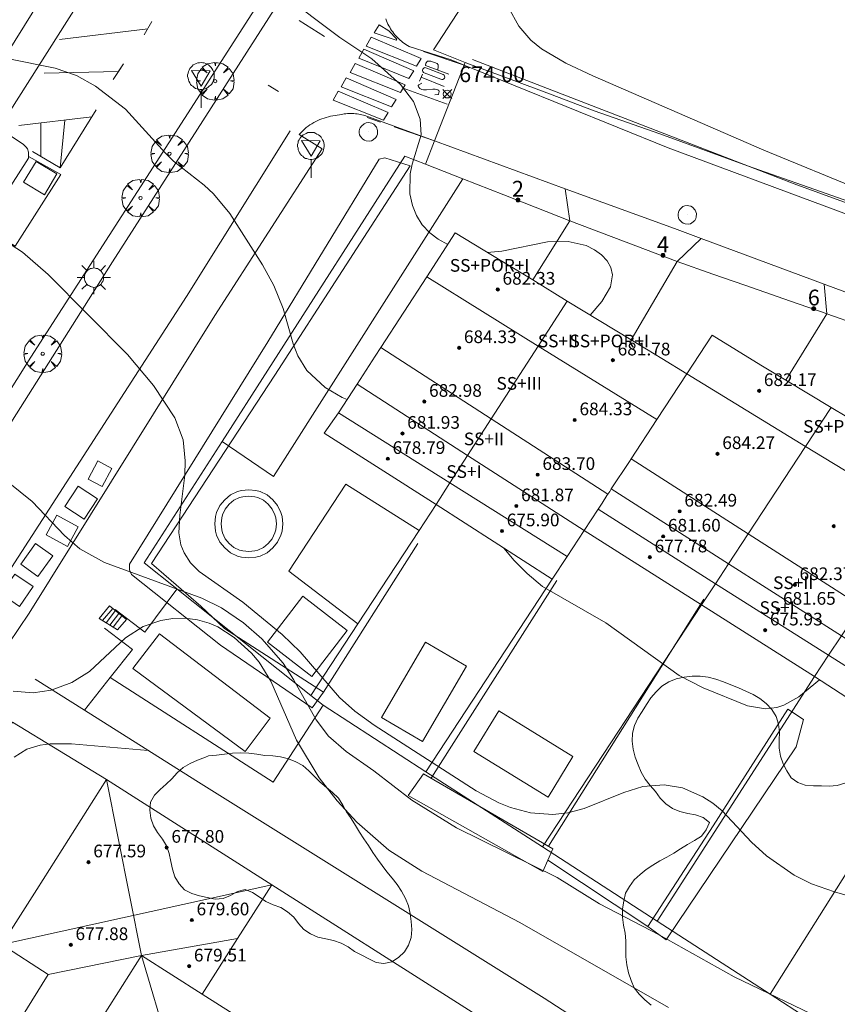
# Model space of a CAD drawing. Units: millimetres. Extents: x 420998 to 422003, y 4485499 to 4486002.
# Drawn here: x 421833 to 421884, y 4485684 to 4485746 of the extents above; entities that cross this region are included whole.
import ezdxf

# ---------------------------------------------------------------- set-up
doc = ezdxf.new("R2010")
doc.units = ezdxf.units.MM
doc.header["$MEASUREMENT"] = 0
doc.linetypes.add('VADO', pattern=[9.01, 2.71, -0.9, 0.9, -0.9, 0.9, -0.9, 0.9, -0.9])
doc.layers.get('0').update_dxf_attribs({"lineweight": 9})
for name, color, linetype, lineweight in [('1', 7, 'Continuous', 9), ('f012003p_num_plantas', 252, 'Continuous', 9), ('f022001p_portal', 7, 'Continuous', 9), ('f022001p_portal_texto', 7, 'Continuous', 9), ('f031026l_pinturavial', 253, 'Continuous', 9), ('f040024s_piscina', 140, 'Continuous', 9), ('f050002l_curvanivel_cgn', 23, 'Continuous', 9), ('f050002l_curvanivel_mae', 213, 'Continuous', 9), ('f050008p_puntocotaterreno', 7, 'Continuous', 9), ('f050009p_puntocotaconstruccionelevada', 211, 'Continuous', 9), ('f060140s_arboladourbano', 92, 'Continuous', 9), ('f061013p_arbol', 91, 'Continuous', 9), ('f070045l_muro_mur', 30, 'MURO2', 9), ('f070045l_muro_tap', 11, 'MURO2', 9), ('f070045l_puerta', 11, 'Continuous', 9), ('f070047l_seto', 91, 'Continuous', 9), ('f070056l_edificacion_els', 22, 'Continuous', 9), ('f070056l_edificacion_med', 221, 'Continuous', 9), ('f070056s_edificacion_edi', 240, 'Continuous', 9), ('f070058l_elementoconstruido_bordillo', 30, 'Continuous', 9), ('f070066l_obracontencion', 11, 'CONTENCION', 9), ('f071028l_acera_escalera', 11, 'Continuous', 9), ('f071028s_acera_escalera', 11, 'Continuous', 9), ('f071045l_vado', 30, 'VADO', 9), ('f081055p_farola', 7, 'Continuous', 9), ('f081065p_registro_circular', 7, 'Continuous', 9), ('f081068p_senal', 7, 'Continuous', 9)]:
    doc.layers.add(name, color=color, linetype=linetype, lineweight=lineweight)
doc.layers.add('f081053s_contenedorresiduos', color=251, linetype='Continuous', lineweight=9, true_color=0x636466)
doc.styles.get("Standard").update_dxf_attribs({"font": 'arial.ttf'})
doc.styles.add('Style-s7210005_h', font='txt')
doc.linetypes.add('CONTENCION', pattern='A,6.1e-05,[1,obra_contencion.shx,S=1,R=0,X=0,Y=0],-6.120525', length=6.120586)
doc.linetypes.add('MURO2', pattern='A,3.1e-05,[1,muro2.shx,S=1,R=0,X=0,Y=0],-3.058844', length=3.058875)

# ---------------------------------------------------------------- blocks, each defined once
blk = doc.blocks.new('punto_cota')
at = {"layer": 'f050008p_puntocotaterreno'}
for points in [[(0, 0), (-0.283, 0.283)], [(0, 0), (-0.283, -0.283)], [(0, 0), (0.283, 0.283)], [(0, 0), (0.283, -0.283)]]:
    blk.add_lwpolyline(points, dxfattribs=at)
blk.add_circle((0, 0), 0.25, dxfattribs=at)
blk = doc.blocks.new('punto_cota_construccion_elevada')
at = {"layer": 'f050009p_puntocotaconstruccionelevada'}
h = blk.add_hatch(color=256, dxfattribs=at)
h.dxf.hatch_style = 1
edge = h.paths.add_edge_path()
edge.add_arc((0, 0), 0.1, 0, 360)
blk.add_circle((0, 0), 0.1, dxfattribs=at)
blk = doc.blocks.new('arbol')
at = {"color": 0, "linetype": 'Continuous', "lineweight": 0, "flags": 128}
for points in [[(0.96, 0.012), (1.2, 0.036), (1.128, 0.468), (0.888, 0.804), (0.528, 0.528), (0.816, 0.876), (0.48, 1.104), (0.048, 1.176), (0.012, 0.96), (-0.048, 1.176), (-0.48, 1.104), (-0.816, 0.876), (-0.504, 0.528), (-0.864, 0.804), (-1.104, 0.468), (-1.188, 0.036), (-0.936, 0.012)], [(-0.936, 0.012), (-1.188, -0.048), (-1.104, -0.48), (-0.864, -0.804), (-0.504, -0.504), (-0.816, -0.876), (-0.48, -1.116)], [(-0.48, -1.116), (-0.048, -1.188), (0.012, -0.936), (0.048, -1.188), (0.48, -1.116), (0.816, -0.876), (0.528, -0.504), (0.888, -0.804), (1.128, -0.48), (1.2, -0.048), (0.96, 0.012)]]:
    blk.add_lwpolyline(points, dxfattribs=at)
at = {"color": 0, "linetype": 'Continuous', "lineweight": 0, "extrusion": (0, 0, -1)}
for start, end in [(180.0229, 7.59464), (7.22334, 180.0229)]:
    blk.add_arc((0, 0), 0.104, start, end, dxfattribs=at)
blk = doc.blocks.new('farola')
at = {"layer": '1'}
for points in [[(-0.75, 0.75, 0), (-0.42, 0.42, 0)], [(0, 1.05, 0), (0, 0.6, 0)], [(0.75, 0.75, 0), (0.43, 0.43, 0)], [(-1.05, 0, 0), (-0.59, 0, 0)], [(0.01, 0.61, 0), (0.09, 0.6, 0), (0.16, 0.58, 0), (0.24, 0.57, 0), (0.3, 0.52, 0), (0.37, 0.49, 0), (0.43, 0.43, 0), (0.48, 0.39, 0), (0.52, 0.31, 0), (0.57, 0.25, 0), (0.6, 0.18, 0), (0.61, 0.1, 0), (0.61, 0.03, 0), (0.61, -0.03, 0), (0.61, -0.11, 0), (0.6, -0.18, 0), (0.57, -0.26, 0), (0.52, -0.32, 0), (0.48, -0.39, 0), (0.43, -0.44, 0), (0.37, -0.5, 0), (0.3, -0.53, 0), (0.24, -0.57, 0), (0.16, -0.59, 0), (0.09, -0.6, 0), (0, -0.62, 0), (-0.06, -0.6, 0), (-0.14, -0.59, 0), (-0.21, -0.57, 0), (-0.27, -0.53, 0), (-0.35, -0.5, 0), (-0.41, -0.44, 0), (-0.45, -0.39, 0), (-0.5, -0.32, 0), (-0.54, -0.26, 0), (-0.57, -0.18, 0), (-0.59, -0.11, 0), (-0.59, -0.03, 0), (-0.59, 0.03, 0), (-0.59, 0.1, 0), (-0.57, 0.18, 0), (-0.54, 0.25, 0), (-0.5, 0.31, 0), (-0.45, 0.39, 0), (-0.41, 0.43, 0), (-0.35, 0.49, 0), (-0.27, 0.52, 0), (-0.21, 0.57, 0), (-0.14, 0.58, 0), (-0.06, 0.6, 0), (0.01, 0.61, 0)], [(1.05, 0, 0), (0.61, 0, 0)], [(-0.75, -0.74, 0), (-0.42, -0.41, 0)], [(0, -1.05, 0), (0, -0.62, 0)], [(0.75, -0.75, 0), (0.43, -0.44, 0)]]:
    blk.add_polyline3d(points, dxfattribs=at)
blk = doc.blocks.new('B129')
at = {"layer": 'f081065p_registro_circular'}
for points in [[(0, 0.591, 0), (0.102, 0.575, 0), (0.22, 0.543, 0), (0.331, 0.48, 0), (0.496, 0.307, 0), (0.575, 0.094, 0), (0.567, -0.134, 0), (0.528, -0.236, 0), (0.472, -0.346, 0), (0.291, -0.496, 0), (0.189, -0.559, 0), (0.071, -0.583, 0), (-0.142, -0.567, 0), (-0.26, -0.52, 0), (-0.354, -0.465, 0), (-0.512, -0.283, 0), (-0.559, -0.181, 0), (-0.583, -0.063, 0), (-0.583, 0.047, 0), (-0.559, 0.165, 0), (-0.52, 0.268, 0), (-0.449, 0.362, 0), (-0.276, 0.52, 0), (-0.157, 0.567, 0), (0, 0.591, 0)], [(0, 0.008, 0), (0, 0, 0), (0, 0.008, 0)]]:
    blk.add_polyline3d(points, dxfattribs=at)
blk = doc.blocks.new('señal')
at = {"layer": 'f081068p_senal'}
for points in [[(0, 2.869, 0), (0.102, 2.852, 0), (0.205, 2.852, 0), (0.307, 2.8, 0), (0.376, 2.766, 0), (0.478, 2.715, 0), (0.563, 2.647, 0), (0.632, 2.561, 0), (0.683, 2.493, 0), (0.734, 2.391, 0), (0.785, 2.305, 0), (0.82, 2.203, 0), (0.837, 2.1, 0), (0.837, 1.981, 0), (0.82, 1.878, 0), (0.785, 1.776, 0), (0.768, 1.69, 0), (0.717, 1.588, 0), (0.666, 1.486, 0), (0.581, 1.417, 0), (0.512, 1.366, 0), (0.427, 1.281, 0), (0.324, 1.229, 0), (0.256, 1.212, 0), (0.154, 1.178, 0), (0.051, 1.161, 0), (-0.051, 1.161, 0), (-0.154, 1.178, 0), (-0.256, 1.212, 0), (-0.342, 1.229, 0), (-0.444, 1.281, 0), (-0.512, 1.366, 0), (-0.598, 1.417, 0), (-0.666, 1.486, 0), (-0.717, 1.588, 0), (-0.768, 1.69, 0), (-0.803, 1.776, 0), (-0.82, 1.878, 0), (-0.854, 1.981, 0), (-0.854, 2.1, 0), (-0.82, 2.203, 0), (-0.803, 2.305, 0), (-0.751, 2.391, 0), (-0.7, 2.493, 0), (-0.649, 2.561, 0), (-0.563, 2.647, 0), (-0.495, 2.715, 0), (-0.393, 2.766, 0), (-0.307, 2.8, 0), (-0.205, 2.852, 0), (-0.102, 2.852, 0), (0, 2.869, 0)], [(0, 1.366, 0), (-0.598, 2.356, 0), (0.581, 2.339, 0), (0, 1.366, 0)], [(0, 1.161, 0), (0, 0, 0)]]:
    blk.add_polyline3d(points, dxfattribs=at)
blk = doc.blocks.new('portal_catastro')
at = {"layer": 'f022001p_portal'}
h = blk.add_hatch(color=256, dxfattribs=at)
h.dxf.hatch_style = 1
edge = h.paths.add_edge_path()
edge.add_arc((0, 0), 0.125, 0, 360)
blk.add_circle((0, 0), 0.125, dxfattribs=at)

msp = doc.modelspace()

# ---------------------------------------------------------------- linework, layer by layer
at = {"layer": 'f031026l_pinturavial'}
for p, q in [((421841.223, 4485746.014, 673.148), (421840.733, 4485745.186, 673.148)), ((421850.521, 4485746.078, 674.071), (421852.112, 4485745.069, 674.071)), ((421840.953, 4485745.557, 673.148), (421835.39, 4485744.884, 672.948)), ((421834.423, 4485742.751, 672.948), (421839.114, 4485742.872, 672.948)), ((421858.105, 4485742.259, 673.951), (421858.307, 4485742.693, 673.951)), ((421848.562, 4485742.004, 673.651), (421849.201, 4485741.599, 673.651)), ((421859.674, 4485741.923, 673.951), (421858.22, 4485742.507, 673.951)), ((421857.071, 4485741.811, 673.894), (421859.856, 4485740.792, 673.999)), ((421832.813, 4485739.466, 672.507), (421837.428, 4485739.997, 672.682)), ((421834.214, 4485739.628, 672.56), (421834.213, 4485737.497, 672.507)), ((421835.724, 4485739.801, 672.618), (421835.423, 4485736.788, 672.507))]:
    msp.add_line(p, q, dxfattribs=at)
for points in [[(421855.259, 4485745.296, 674.383), (421855.567, 4485745.799, 674.383), (421856.179, 4485745.424, 674.383), (421856.672, 4485744.902, 673.951), (421856.629, 4485744.832, 673.951), (421855.259, 4485745.296, 674.383)], [(421857.925, 4485743.203, 673.951), (421854.752, 4485744.471, 674.071), (421855.069, 4485745.039, 674.071), (421858.222, 4485743.686, 673.951), (421857.925, 4485743.203, 673.951)], [(421857.449, 4485742.427, 673.951), (421854.275, 4485743.695, 674.071), (421854.592, 4485744.263, 674.071), (421857.745, 4485742.91, 673.951), (421857.449, 4485742.427, 673.951)], [(421839.434, 4485743.339, 672.948), (421838.773, 4485742.363, 672.948), (421839.114, 4485742.872, 672.948), (421839.434, 4485743.339, 672.948)], [(421856.904, 4485741.539, 673.894), (421853.73, 4485742.806, 674.071), (421854.047, 4485743.375, 674.071), (421857.2, 4485742.022, 673.894), (421856.904, 4485741.539, 673.894)], [(421859.958, 4485742.694, 673.951), (421858.501, 4485743.242, 673.951), (421858.512, 4485743.387, 673.951), (421858.624, 4485743.521, 673.951), (421858.824, 4485743.509, 673.951), (421859.236, 4485743.364, 673.951), (421859.291, 4485743.286, 673.951), (421859.291, 4485743.174, 673.951), (421859.276, 4485742.951, 673.951)], [(421858.567, 4485743.075, 673.951), (421859.613, 4485742.672, 673.951), (421859.662, 4485742.634, 673.951), (421859.696, 4485742.575, 673.951), (421859.702, 4485742.507, 673.951), (421859.683, 4485742.447, 673.951), (421859.644, 4485742.398, 673.951), (421859.583, 4485742.367, 673.951), (421859.515, 4485742.362, 673.951), (421859.456, 4485742.383, 673.951), (421858.399, 4485742.774, 673.951), (421858.357, 4485742.807, 673.951), (421858.325, 4485742.854, 673.951), (421858.309, 4485742.908, 673.951), (421858.31, 4485742.961, 673.951), (421858.327, 4485743.012, 673.951), (421858.36, 4485743.058, 673.951), (421858.405, 4485743.091, 673.951), (421858.456, 4485743.108, 673.951), (421858.567, 4485743.075, 673.951)], [(421856.343, 4485740.624, 673.894), (421853.169, 4485741.892, 674.071), (421853.486, 4485742.46, 674.071), (421856.639, 4485741.107, 673.894), (421856.343, 4485740.624, 673.894)], [(421858.25, 4485742.136, 673.951), (421858.06, 4485742.025, 673.951), (421858.032, 4485741.982, 673.951), (421858.03, 4485741.956, 673.951), (421858.04, 4485741.902, 673.951), (421858.06, 4485741.869, 673.951), (421858.14, 4485741.794, 673.951), (421858.185, 4485741.765, 673.951), (421858.26, 4485741.735, 673.951), (421858.359, 4485741.715, 673.951), (421858.559, 4485741.712, 673.951), (421858.963, 4485741.75, 673.951), (421859.096, 4485741.745, 673.951), (421859.162, 4485741.734, 673.951), (421859.279, 4485741.698, 673.951), (421859.329, 4485741.656, 673.951), (421859.346, 4485741.609, 673.951), (421859.328, 4485741.511, 673.951), (421859.316, 4485741.439, 673.951), (421859.295, 4485741.422, 673.951), (421859.072, 4485741.4, 673.951)], [(421855.831, 4485739.791, 673.894), (421852.657, 4485741.059, 673.579), (421852.974, 4485741.627, 674.071), (421856.127, 4485740.274, 673.894), (421855.831, 4485739.791, 673.894)], [(421837.703, 4485740.439, 672.707), (421835.423, 4485736.788, 672.507), (421833.682, 4485737.808, 672.507)], [(421849.939, 4485739.13, 673.579), (421843.41, 4485728.656, 672.319), (421830.381, 4485708.531, 670.429), (421830.76, 4485708.24, 670.429), (421831.491, 4485705.937, 670.429)], [(421833.476, 4485737.486, 672.513), (421835.46, 4485736.354, 672.513), (421832.584, 4485731.835, 671.907), (421830.638, 4485733.034, 671.907)]]:
    msp.add_polyline3d(points, dxfattribs=at)
at = {"layer": 'f040024s_piscina'}
for points in [[(421847.329, 4485712.574, 672.716), (421846.949, 4485712.614, 672.496), (421846.759, 4485712.664, 672.496), (421846.399, 4485712.834, 672.496), (421846.099, 4485713.084, 672.496), (421845.849, 4485713.384, 672.496), (421845.679, 4485713.744, 672.496), (421845.629, 4485713.934, 672.496), (421845.589, 4485714.324, 672.496), (421845.629, 4485714.704, 672.496), (421845.679, 4485714.894, 672.496), (421845.849, 4485715.254, 672.496), (421846.099, 4485715.554, 672.496), (421846.399, 4485715.804, 672.496), (421846.759, 4485715.974, 672.496), (421846.949, 4485716.024, 672.496), (421847.329, 4485716.064, 672.716), (421847.719, 4485716.024, 672.716), (421847.909, 4485715.974, 672.716), (421848.269, 4485715.804, 672.716), (421848.569, 4485715.554, 672.716), (421848.819, 4485715.254, 672.716), (421848.989, 4485714.894, 672.716), (421849.039, 4485714.704, 672.716), (421849.079, 4485714.324, 672.716), (421849.039, 4485713.934, 672.716), (421848.989, 4485713.744, 672.716), (421848.819, 4485713.384, 672.716), (421848.569, 4485713.084, 672.716), (421848.269, 4485712.834, 672.716), (421847.909, 4485712.664, 672.716), (421847.719, 4485712.614, 672.716)], [(421861.08, 4485705.341, 672.499), (421858.3, 4485700.591, 672.499), (421855.71, 4485702.101, 672.244), (421858.49, 4485706.851, 672.499)], [(421866.23, 4485697.081, 672.499), (421861.54, 4485699.961, 672.499), (421863.11, 4485702.521, 672.499), (421867.8, 4485699.641, 673.113)]]:
    msp.add_polyline3d(points, close=True, dxfattribs=at)
at = {"layer": 'f050002l_curvanivel_cgn'}
for points in [[(421838.954, 4485755.104, 674), (421839.23, 4485754.961, 674), (421842.183, 4485753.626, 674), (421844.748, 4485751.969, 674), (421846.593, 4485750.492, 674), (421849.357, 4485747.837, 674), (421853.093, 4485745.018, 674), (421855.106, 4485743.673, 674), (421856.916, 4485742.043, 674), (421857.739, 4485740.973, 674), (421858.161, 4485739.86, 674), (421858.211, 4485738.86, 674), (421857.646, 4485737.014, 674), (421857.53, 4485736.41, 674), (421857.505, 4485735.139, 674), (421857.66, 4485734.418, 674), (421857.922, 4485733.783, 674), (421858.289, 4485733.197, 674), (421858.756, 4485732.681, 674), (421859.282, 4485732.279, 674), (421859.899, 4485731.956, 674)], [(421832.092, 4485743.69, 673), (421835.12, 4485743.076, 673), (421836.455, 4485742.608, 673), (421837.655, 4485741.948, 673), (421839.553, 4485740.485, 673), (421842.078, 4485737.705, 673), (421842.575, 4485737.216, 673), (421844.52, 4485735.688, 673), (421845.103, 4485735.139, 673), (421846.148, 4485733.899, 673), (421848.203, 4485730.666, 673), (421848.92, 4485729.352, 673), (421849.495, 4485727.907, 673), (421850.144, 4485725.676, 673), (421850.433, 4485724.928, 673), (421851.008, 4485723.998, 673), (421852.158, 4485722.931, 673), (421853.221, 4485722.289, 673), (421853.547, 4485722.164, 673)], [(421831.597, 4485732.385, 672), (421833.057, 4485731.456, 672), (421834.677, 4485730.055, 672), (421839.681, 4485725.015, 672), (421841.326, 4485723.049, 672), (421842.677, 4485721.002, 672), (421843.185, 4485719.632, 672), (421843.329, 4485718.287, 672), (421843.294, 4485717.392, 672), (421842.972, 4485714.866, 672), (421842.925, 4485713.747, 672), (421843.051, 4485713.002, 672), (421843.253, 4485712.488, 672), (421843.665, 4485711.87, 672), (421844.208, 4485711.319, 672), (421846.951, 4485709.374, 672), (421849.447, 4485707.33, 672), (421850.57, 4485706.234, 672), (421853.058, 4485703.362, 672), (421854.034, 4485702.49, 672), (421855.244, 4485701.616, 672), (421861.683, 4485697.474, 672), (421863.12, 4485696.722, 672), (421863.856, 4485696.421, 672), (421865.113, 4485696.076, 672), (421866.529, 4485695.979, 672), (421867.474, 4485696.091, 672), (421868.499, 4485696.368, 672), (421871.004, 4485697.375, 672), (421872.201, 4485697.739, 672), (421873.549, 4485697.855, 672), (421874.714, 4485697.653, 672), (421876.002, 4485697.098, 672), (421876.633, 4485696.691, 672), (421877.22, 4485696.218, 672), (421879.061, 4485694.238, 672), (421880.027, 4485693.382, 672), (421881.769, 4485692.156, 672), (421882.849, 4485691.61, 672), (421884.318, 4485691.097, 672), (421887.891, 4485690.066, 672)], [(421862.392, 4485731.451, 674), (421863.3, 4485731.526, 674), (421866.187, 4485732.119, 674), (421867.497, 4485732.136, 674), (421868.63, 4485731.874, 674), (421869.157, 4485731.619, 674), (421869.606, 4485731.296, 674), (421869.961, 4485730.916, 674), (421870.199, 4485730.486, 674), (421870.295, 4485730.026, 674), (421870.162, 4485729.272, 674), (421869.612, 4485728.345, 674), (421868.894, 4485727.498, 674)], [(421830.707, 4485718.079, 671), (421833.653, 4485715.73, 671), (421835.703, 4485713.591, 671), (421836.674, 4485712.738, 671), (421838.218, 4485711.883, 671), (421844.368, 4485709.626, 671), (421845.604, 4485709.021, 671), (421846.996, 4485708.081, 671), (421848.165, 4485707.058, 671), (421849.495, 4485705.537, 671), (421850.165, 4485704.504, 671), (421851.595, 4485701.944, 671), (421852.37, 4485700.93, 671), (421853.48, 4485699.956, 671), (421855.221, 4485698.733, 671), (421857.618, 4485696.875, 671), (421860.446, 4485695.135, 671), (421866.802, 4485692.008, 671), (421869.472, 4485690.35, 671), (421873.252, 4485688.39, 671), (421877.973, 4485685.736, 671), (421883.927, 4485682.877, 671)], [(421863.441, 4485712.791, 673), (421864.084, 4485712.008, 673), (421864.899, 4485711.186, 673), (421865.877, 4485710.375, 673), (421869.885, 4485708.079, 673), (421874.495, 4485704.753, 673), (421876.021, 4485703.966, 673), (421878.824, 4485702.836, 673), (421879.949, 4485702.656, 673), (421880.661, 4485702.736, 673), (421881.108, 4485702.874, 673), (421882.066, 4485703.395, 673), (421883.354, 4485704.485, 673)], [(421832.527, 4485699.608, 669), (421833.329, 4485700.095, 669), (421834.166, 4485700.349, 669), (421834.796, 4485700.431, 669), (421836.134, 4485700.44, 669), (421840.985, 4485700.023, 669)]]:
    msp.add_polyline3d(points, dxfattribs=at)
at = {"layer": 'f050002l_curvanivel_mae'}
for points in [[(421863.722, 4485746.899, 675), (421864.374, 4485745.721, 675), (421865.144, 4485744.849, 675), (421865.819, 4485744.304, 675), (421867.36, 4485743.38, 675), (421869.044, 4485742.58, 675), (421879.839, 4485737.904, 675), (421892.35, 4485732.768, 675)], [(421832.455, 4485703.768, 670), (421833.719, 4485703.662, 670), (421834.87, 4485703.827, 670), (421836.166, 4485704.299, 670), (421837.289, 4485704.998, 670), (421839.543, 4485707.126, 670), (421840.659, 4485707.836, 670), (421841.777, 4485708.224, 670), (421842.546, 4485708.344, 670), (421843.323, 4485708.36, 670), (421844.093, 4485708.269, 670), (421844.839, 4485708.063, 670), (421845.389, 4485707.818, 670), (421846.42, 4485707.148, 670), (421847.501, 4485706.155, 670), (421847.981, 4485705.587, 670), (421848.726, 4485704.399, 670), (421850.343, 4485700.662, 670), (421851.786, 4485698.286, 670), (421852.914, 4485696.843, 670), (421854.155, 4485695.496, 670), (421856.185, 4485693.737, 670), (421858.249, 4485692.41, 670), (421864.441, 4485689.17, 670), (421873.833, 4485683.805, 670)]]:
    msp.add_polyline3d(points, dxfattribs=at)
at = {"layer": 'f060140s_arboladourbano'}
msp.add_polyline3d([(421872.729, 4485683.957, 670.69), (421872.331, 4485684.278, 670.69), (421871.977, 4485684.638, 670.69), (421871.672, 4485685.05, 670.69), (421871.464, 4485685.51, 670.69), (421871.297, 4485685.992, 670.69), (421871.197, 4485686.489, 670.69), (421871.147, 4485686.991, 670.69), (421871.142, 4485687.5, 670.69), (421871.141, 4485688, 670.69), (421871.103, 4485688.501, 670.69), (421870.981, 4485688.997, 670.69), (421870.917, 4485689.506, 670.69), (421870.92, 4485690.018, 670.69), (421871.009, 4485690.516, 670.69), (421871.116, 4485691.011, 670.69), (421871.371, 4485691.447, 670.69), (421871.658, 4485691.865, 670.69), (421872.034, 4485692.198, 670.69), (421872.431, 4485692.507, 670.69), (421872.851, 4485692.79, 670.69), (421873.278, 4485693.059, 670.69), (421873.73, 4485693.295, 670.69), (421874.176, 4485693.536, 670.69), (421874.598, 4485693.813, 670.69), (421875.025, 4485694.092, 670.69), (421875.464, 4485694.345, 670.69), (421875.905, 4485694.605, 670.69), (421876.204, 4485695.019, 670.69), (421876.416, 4485695.474, 670.69), (421876.025, 4485695.799, 670.69), (421875.541, 4485695.953, 670.69), (421875.042, 4485696.039, 670.69), (421874.543, 4485696.162, 670.69), (421874.079, 4485696.358, 670.69), (421873.655, 4485696.643, 670.69), (421873.312, 4485697.021, 670.69), (421873.011, 4485697.422, 670.69), (421872.669, 4485697.806, 670.69), (421872.361, 4485698.213, 670.69), (421872.114, 4485698.66, 670.69), (421871.912, 4485699.121, 670.69), (421871.734, 4485699.603, 670.69), (421871.611, 4485700.093, 670.69), (421871.536, 4485700.597, 670.69), (421871.561, 4485701.108, 670.69), (421871.677, 4485701.6, 670.69), (421871.901, 4485702.052, 670.69), (421872.165, 4485702.488, 670.69), (421872.439, 4485702.915, 670.69), (421872.725, 4485703.339, 670.69), (421873.048, 4485703.729, 670.69), (421873.41, 4485704.082, 670.69), (421873.847, 4485704.352, 670.69), (421874.319, 4485704.538, 670.69), (421874.819, 4485704.638, 670.69), (421875.322, 4485704.705, 670.69), (421875.826, 4485704.707, 670.69), (421876.326, 4485704.64, 670.69), (421876.819, 4485704.511, 670.69), (421877.305, 4485704.357, 670.69), (421877.776, 4485704.165, 670.69), (421878.243, 4485703.964, 670.69), (421878.714, 4485703.771, 670.69), (421879.172, 4485703.561, 670.69), (421879.596, 4485703.294, 670.69), (421880.004, 4485702.98, 670.69), (421880.346, 4485702.598, 670.69), (421880.62, 4485702.166, 670.69), (421880.773, 4485701.687, 670.69), (421880.838, 4485701.183, 670.69), (421880.823, 4485700.671, 670.69), (421880.815, 4485700.157, 670.69), (421880.9, 4485699.659, 670.69), (421881.061, 4485699.177, 670.69), (421881.302, 4485698.725, 670.69), (421881.584, 4485698.298, 670.69), (421881.987, 4485697.989, 670.69), (421882.468, 4485697.822, 670.69), (421882.975, 4485697.794, 670.69), (421883.481, 4485697.782, 670.69), (421883.982, 4485697.768, 670.69), (421884.487, 4485697.812, 670.69), (421884.968, 4485697.961, 670.69)], dxfattribs=at)
msp.add_polyline3d([(421844.796, 4485699.672, 669.495), (421845.307, 4485699.719, 669.495), (421845.803, 4485699.785, 669.495), (421846.313, 4485699.848, 669.495), (421846.824, 4485699.881, 669.495), (421847.335, 4485699.857, 669.495), (421847.835, 4485699.78, 669.495), (421848.342, 4485699.706, 669.495), (421848.843, 4485699.677, 669.495), (421849.343, 4485699.625, 669.495), (421849.841, 4485699.499, 669.495), (421850.312, 4485699.313, 669.495), (421850.756, 4485699.072, 669.495), (421851.135, 4485698.74, 669.495), (421851.492, 4485698.382, 669.495), (421851.85, 4485698.016, 669.495), (421852.232, 4485697.68, 669.495), (421852.628, 4485697.371, 669.495), (421852.994, 4485697.013, 669.495), (421853.263, 4485696.579, 669.495), (421853.512, 4485696.144, 669.495), (421853.792, 4485695.724, 669.495), (421854.075, 4485695.296, 669.495), (421854.33, 4485694.859, 669.495), (421854.596, 4485694.434, 669.495), (421854.884, 4485694.016, 669.495), (421855.167, 4485693.589, 669.495), (421855.454, 4485693.169, 669.495), (421855.745, 4485692.761, 669.495), (421856.05, 4485692.352, 669.495), (421856.383, 4485691.96, 669.495), (421856.697, 4485691.561, 669.495), (421856.978, 4485691.136, 669.495), (421857.221, 4485690.689, 669.495), (421857.428, 4485690.223, 669.495), (421857.521, 4485689.727, 669.495), (421857.586, 4485689.224, 669.495), (421857.62, 4485688.718, 669.495), (421857.585, 4485688.214, 669.495), (421857.413, 4485687.742, 669.495), (421857.16, 4485687.304, 669.495), (421856.789, 4485686.964, 669.495), (421856.369, 4485686.685, 669.495), (421855.87, 4485686.575, 669.495), (421855.372, 4485686.648, 669.495), (421854.914, 4485686.863, 669.495), (421854.463, 4485687.095, 669.495), (421854.019, 4485687.338, 669.495), (421853.6, 4485687.62, 669.495), (421853.164, 4485687.871, 669.495), (421852.688, 4485688.03, 669.495), (421852.191, 4485688.13, 669.495), (421851.691, 4485688.244, 669.495), (421851.234, 4485688.454, 669.495), (421850.805, 4485688.729, 669.495), (421850.479, 4485689.112, 669.495), (421850.174, 4485689.509, 669.495), (421849.784, 4485689.83, 669.495), (421849.355, 4485690.111, 669.495), (421848.872, 4485690.277, 669.495), (421848.403, 4485690.482, 669.495), (421847.996, 4485690.776, 669.495), (421847.573, 4485691.051, 669.495), (421847.104, 4485691.247, 669.495), (421846.618, 4485691.123, 669.495), (421846.18, 4485690.877, 669.495), (421845.718, 4485690.68, 669.495), (421845.213, 4485690.646, 669.495), (421844.708, 4485690.736, 669.495), (421844.216, 4485690.847, 669.495), (421843.736, 4485691, 669.495), (421843.276, 4485691.225, 669.495), (421842.938, 4485691.596, 669.495), (421842.67, 4485692.038, 669.495), (421842.518, 4485692.52, 669.495), (421842.423, 4485693.012, 669.495), (421842.303, 4485693.509, 669.495), (421842.143, 4485693.994, 669.495), (421841.878, 4485694.423, 669.495), (421841.578, 4485694.839, 669.495), (421841.324, 4485695.275, 669.495), (421841.148, 4485695.746, 669.495), (421841.081, 4485696.246, 669.495), (421841.123, 4485696.752, 669.495), (421841.378, 4485697.194, 669.495), (421841.738, 4485697.553, 669.495), (421842.12, 4485697.884, 669.495), (421842.483, 4485698.241, 669.495), (421842.821, 4485698.616, 669.495), (421843.191, 4485698.954, 669.495), (421843.636, 4485699.195, 669.495), (421844.106, 4485699.401, 669.495), (421844.592, 4485699.595, 669.495)], close=True, dxfattribs=at)
at = {"layer": 'f070045l_muro_mur'}
for p, q in [((421838.59, 4485704.621, 670.166), (421836.955, 4485702.567, 670.289)), ((421838.59, 4485704.621, 670.061), (421838.59, 4485704.621, 670.061)), ((421833.86, 4485704.521, 670.289), (421836.955, 4485702.567, 670.219)), ((421836.955, 4485702.567, 670.289), (421836.95, 4485702.561, 670.289))]:
    msp.add_line(p, q, dxfattribs=at)
for points in [[(421880.421, 4485776.511, 676.299), (421871.46, 4485763.371, 675.854), (421858.99, 4485744.221, 674.915), (421860.996, 4485743.438, 674.915), (421860.996, 4485743.438, 674.915), (421861.27, 4485743.331, 674.915), (421863.9, 4485742.351, 674.915), (421866.31, 4485741.461, 674.915), (421869.14, 4485740.381, 675.402), (421873.28, 4485738.931, 675.402), (421878.82, 4485736.921, 674.933), (421882.65, 4485735.571, 674.933), (421887.78, 4485733.761, 675.889), (421890.69, 4485732.901, 675.889), (421896.64, 4485730.63, 675.889), (421900.66, 4485729.33, 676.029), (421903.65, 4485728.26, 676.029), (421908.56, 4485726.32, 675.771), (421912.43, 4485724.61, 675.771), (421917.18, 4485722.29, 676.435), (421919.98, 4485720.8, 676.435), (421926.4, 4485717.19, 676.435), (421930.899, 4485714.51, 676.489), (421934.41, 4485712.23, 676.489)], [(421842.8, 4485710.201, 672.496), (421840.78, 4485707.481, 672.496), (421838.89, 4485708.921, 672.496)], [(421838.23, 4485707.741, 672.496), (421840, 4485706.391, 670.061), (421838.59, 4485704.621, 670.166)], [(421841.7, 4485707.371, 672.496), (421848.68, 4485702.051, 672.244), (421847.1, 4485699.951, 672.244), (421840.02, 4485705.201, 670.061), (421841.7, 4485707.371, 672.496)], [(421852.03, 4485702.871, 672.244), (421848.88, 4485698.021, 672.244), (421838.59, 4485704.621, 670.061)], [(421836.955, 4485702.567, 670.219), (421844, 4485698.121, 670.061), (421865.98, 4485684.391, 668.456), (421887.989, 4485670.14, 669.966), (421839.438, 4485593.14, 665.122), (421829.528, 4485577.43, 664.139), (421825.411, 4485571.311, 663.76)], [(421832.193, 4485696.44, 669.29), (421829.862, 4485697.801, 670.289), (421832.42, 4485701.801, 670.289), (421838.361, 4485698.182, 670.061)]]:
    msp.add_polyline3d(points, dxfattribs=at)
at = {"layer": 'f070045l_muro_tap'}
for p, q in [((421863.444, 4485735.073, 674.32), (421865.41, 4485734.301, 674.133)), ((421858.52, 4485698.681, 672.499), (421866.49, 4485710.831, 673.112)), ((421875.92, 4485709.201, 673.637), (421865.87, 4485693.931, 671.825)), ((421883.05, 4485704.68, 673.244), (421873.119, 4485689.25, 672.017)), ((421890.01, 4485700.17, 673.835), (421880.249, 4485684.65, 671.379)), ((421865.87, 4485693.931, 671.825), (421858.52, 4485698.681, 672.499)), ((421873.119, 4485689.25, 672.017), (421865.87, 4485693.931, 671.825)), ((421880.249, 4485684.65, 671.379), (421873.119, 4485689.25, 672.017)), ((421887.579, 4485679.91, 671.713), (421880.249, 4485684.65, 671.379))]:
    msp.add_line(p, q, dxfattribs=at)
for points in [[(421851.25, 4485703.481, 672.244), (421845.06, 4485708.411, 672.496), (421842.69, 4485710.301, 672.496), (421840.74, 4485711.861, 672.496), (421845.646, 4485719.516, 673.217), (421857.19, 4485737.531, 674.915), (421858.495, 4485737.018, 674.791), (421860.841, 4485736.096, 674.568), (421863.444, 4485735.073, 674.32)], [(421865.41, 4485734.301, 674.133), (421867.61, 4485733.451, 674.326), (421865.261, 4485729.712, 674.133)], [(421871.471, 4485725.932, 674.407), (421874.38, 4485730.871, 674.326), (421876.63, 4485730.081, 674.326), (421878.66, 4485729.371, 674.933), (421881.96, 4485728.221, 674.933)], [(421883.549, 4485727.674, 674.933), (421883.82, 4485727.581, 674.933), (421881.23, 4485723.392, 674.497)], [(421859.16, 4485715.541, 673.112), (421858.086, 4485713.903, 672.994), (421854.22, 4485708.01, 672.57), (421851.25, 4485703.481, 672.244)], [(421858.52, 4485698.681, 672.499), (421852.03, 4485702.871, 672.244), (421851.25, 4485703.481, 672.244)]]:
    msp.add_polyline3d(points, dxfattribs=at)
at = {"layer": 'f070045l_puerta'}
for p, q in [((421863.444, 4485735.073, 674.32), (421865.41, 4485734.301, 674.133)), ((421881.96, 4485728.221, 674.933), (421883.549, 4485727.674, 674.933))]:
    msp.add_line(p, q, dxfattribs=at)
msp.add_polyline3d([(421860.996, 4485743.438, 675.69), (421859.064, 4485738.48, 675.69), (421858.495, 4485737.018, 675.69)], dxfattribs=at)
at = {"layer": 'f070047l_seto'}
for p, q in [((421881.762, 4485735.768, 674.933), (421861.45, 4485743.631, 674.915)), ((421858.001, 4485713.078, 673.112), (421852.042, 4485703.694, 672.244)), ((421858.845, 4485698.269, 672.499), (421866.791, 4485710.747, 673.112)), ((421866.25, 4485693.978, 671.825), (421876.052, 4485709.577, 673.637)), ((421872.531, 4485688.918, 672.017), (421866.222, 4485693.093, 671.825))]:
    msp.add_line(p, q, dxfattribs=at)
for points in [[(421852.042, 4485703.694, 672.244), (421851.339, 4485702.706, 672.244), (421845.543, 4485706.66, 670.061), (421839.924, 4485711.127, 672.496), (421839.801, 4485711.428, 672.496), (421839.807, 4485711.777, 672.496), (421848.544, 4485725.797, 673.345), (421855.569, 4485737.325, 674.043), (421855.915, 4485737.42, 674.043), (421857.523, 4485736.921, 674.133), (421848.985, 4485723.704, 673.345), (421841.199, 4485711.824, 672.496), (421844.31, 4485709.127, 672.496), (421845.809, 4485707.711, 672.496), (421852.042, 4485703.694, 672.244)], [(421962.372, 4485685.801, 676.593), (421958.323, 4485691.069, 676.361), (421957.302, 4485692.288, 676.361), (421950.332, 4485698.99, 676.832), (421947.358, 4485701.695, 676.832), (421943.057, 4485705.44, 675.678), (421937.897, 4485709.419, 677.17), (421932.611, 4485713.182, 676.489), (421925.516, 4485717.482, 676.435), (421918.009, 4485721.891, 676.435), (421912.58, 4485724.381, 675.771), (421908.763, 4485725.923, 675.771), (421881.762, 4485735.768, 674.933)], [(421872.531, 4485688.918, 672.017), (421876.661, 4485695.27, 672.017), (421881.362, 4485702.621, 673.244), (421882.349, 4485701.977, 673.244), (421881.897, 4485700.255, 673.244), (421873.683, 4485688.075, 672.017), (421872.531, 4485688.918, 672.017)], [(421866.538, 4485693.811, 671.825), (421865.905, 4485692.374, 671.825), (421857.39, 4485697.178, 672.499), (421858.359, 4485698.551, 672.499), (421866.538, 4485693.811, 671.825)]]:
    msp.add_polyline3d(points, dxfattribs=at)
at = {"layer": 'f070056l_edificacion_els'}
msp.add_polyline3d([(421850.751, 4485709.761, 0), (421848.511, 4485706.861, 0), (421851.311, 4485704.691, 0), (421853.551, 4485707.591, 0), (421850.751, 4485709.761, 0)], dxfattribs=at)
at = {"layer": 'f070056l_edificacion_med'}
for p, q in [((421831.74, 4485687.772, 684.217), (421848.78, 4485691.552, 684.217)), ((421840.556, 4485687.084, 677.057), (421846.63, 4485688.164, 676.427)), ((421834.66, 4485685.892, 679.017), (421840.556, 4485687.084, 679.017))]:
    msp.add_line(p, q, dxfattribs=at)
for points in [[(421858.571, 4485729.912, 674.133), (421865.611, 4485725.542, 673.609), (421873.101, 4485720.911, 674.407)], [(421859.161, 4485715.542, 673.112), (421860.031, 4485716.902, 673.112), (421861.151, 4485718.632, 673.609), (421862.641, 4485720.942, 673.609), (421865.611, 4485725.542, 673.609), (421867.441, 4485728.382, 674.326)], [(421870.011, 4485716.201, 673.637), (421862.641, 4485720.942, 673.609), (421855.671, 4485725.442, 673.345)], [(421890.691, 4485714.181, 674.796), (421889.751, 4485714.791, 674.796), (421882.481, 4485719.211, 674.497), (421874.991, 4485723.791, 674.407), (421873.101, 4485720.911, 674.407), (421871.471, 4485718.421, 674.407), (421871.361, 4485718.261, 674.407), (421870.211, 4485716.521, 673.637), (421870.121, 4485716.371, 673.637), (421870.011, 4485716.201, 673.637), (421869.941, 4485716.101, 673.637), (421869.641, 4485715.631, 673.637), (421869.391, 4485715.241, 673.637), (421868.501, 4485713.901, 673.637), (421861.151, 4485718.632, 673.609), (421854.181, 4485723.142, 673.345)], [(421875.921, 4485709.201, 673.637), (421876.801, 4485710.541, 673.637), (421877.621, 4485711.801, 673.863), (421878.861, 4485713.691, 673.863), (421882.481, 4485719.211, 674.497), (421884.091, 4485721.671, 674.497)], [(421853.001, 4485721.322, 673.345), (421860.031, 4485716.902, 673.112), (421867.431, 4485712.261, 673.637)], [(421890.69, 4485706.131, 673.835), (421886.001, 4485709.131, 673.863), (421878.861, 4485713.691, 673.863), (421871.471, 4485718.421, 674.407)], [(421870.211, 4485716.521, 673.637), (421877.621, 4485711.801, 673.863), (421884.75, 4485707.251, 673.863), (421890.69, 4485703.481, 673.835)], [(421883.05, 4485704.681, 673.244), (421883.94, 4485706.031, 673.244), (421884.75, 4485707.251, 673.863), (421886.001, 4485709.131, 673.863), (421889.751, 4485714.791, 674.796), (421890.691, 4485716.201, 674.796)], [(421869.391, 4485715.241, 673.637), (421876.801, 4485710.541, 673.637), (421883.94, 4485706.031, 673.244), (421890.69, 4485701.761, 673.835)], [(421838.361, 4485698.182, 671.437), (421840.556, 4485687.084, 675.597), (421842.27, 4485681.312, 675.597)], [(421848.78, 4485691.552, 675.897), (421846.63, 4485688.164, 675.897), (421844.397, 4485684.646, 675.897)], [(421831.74, 4485687.772, 669.29), (421834.66, 4485685.892, 668.288), (421819.92, 4485662.132, 668.197), (421816.76, 4485664.202, 668.128)], [(421803.648, 4485628.931, 680.667), (421818.894, 4485652.952, 680.489), (421823.342, 4485659.96, 680.437), (421840.556, 4485687.084, 680.237), (421844.397, 4485684.646, 680.237), (421867.867, 4485669.75, 680.237), (421870.867, 4485667.846, 680.237)]]:
    msp.add_polyline3d(points, dxfattribs=at)
at = {"layer": 'f070056s_edificacion_edi'}
msp.add_polyline3d([(421890.01, 4485700.171, 673.835), (421883.05, 4485704.681, 673.244), (421875.921, 4485709.201, 673.637), (421868.501, 4485713.901, 673.637), (421867.431, 4485712.261, 673.637), (421866.491, 4485710.831, 673.112), (421859.161, 4485715.542, 673.112), (421852.101, 4485720.042, 673.345), (421853.001, 4485721.322, 673.345), (421854.181, 4485723.142, 673.345), (421855.321, 4485724.902, 673.345), (421855.671, 4485725.442, 673.345), (421858.571, 4485729.912, 674.133), (421860.371, 4485732.682, 674.133), (421863.311, 4485730.892, 674.133), (421865.261, 4485729.712, 674.133), (421867.441, 4485728.382, 674.326), (421871.471, 4485725.932, 674.407), (421873.411, 4485724.751, 674.407), (421874.991, 4485723.791, 674.407), (421876.591, 4485726.221, 674.407), (421879.661, 4485724.331, 674.497), (421881.231, 4485723.391, 674.497), (421884.091, 4485721.671, 674.497), (421886.071, 4485720.491, 674.497)], dxfattribs=at)
msp.add_polyline3d([(421832.239, 4485591.051, 661.963), (421788.01, 4485618.972, 663.54), (421790.59, 4485623.022, 663.54), (421798.777, 4485635.917, 663.428), (421798.777, 4485635.917, 663.423), (421801.261, 4485639.824, 664.807), (421803.971, 4485644.084, 666.316), (421806.38, 4485647.872, 667.75), (421812.32, 4485657.212, 668.128), (421816.76, 4485664.202, 668.128), (421831.74, 4485687.772, 669.29), (421833.951, 4485691.252, 669.29), (421838.361, 4485698.182, 670.061), (421848.78, 4485691.552, 669.885), (421872.24, 4485676.641, 668.047), (421881.09, 4485671.021, 669.243), (421882.38, 4485670.211, 669.243), (421871.51, 4485653.061, 664.757), (421864.14, 4485641.411, 662.271), (421848.609, 4485616.911, 665.779), (421836.839, 4485598.321, 662.025)], close=True, dxfattribs=at)
at = {"layer": 'f070058l_elementoconstruido_bordillo'}
for p, q in [((421874.38, 4485730.871, 674.43), (421867.61, 4485733.451, 673.95)), ((421889.31, 4485725.611, 674.4), (421883.82, 4485727.581, 674.58))]:
    msp.add_line(p, q, dxfattribs=at)
for points in [[(421810.31, 4485686.018, 668.06), (421809.455, 4485686.524, 667.92), (421821.846, 4485706.18, 669.83), (421833.579, 4485724.829, 671.66), (421845.261, 4485742.976, 673.53), (421855.881, 4485759.514, 674.93), (421860.483, 4485766.702, 675.45), (421861.337, 4485766.096, 675.37), (421853.448, 4485753.83, 674.72), (421838.732, 4485730.858, 672.6), (421826.24, 4485711.102, 670.31), (421815.468, 4485694.112, 668.66), (421810.31, 4485686.018, 668.06)], [(421833.425, 4485737.405, 672.6), (421833.434, 4485737.769, 672.6), (421833.371, 4485737.987, 672.6), (421833.286, 4485738.098, 672.6), (421833.111, 4485738.265, 672.62), (421831.558, 4485739.282, 672.66), (421837.78, 4485749.098, 673.56), (421846.558, 4485762.848, 674.74), (421850.06, 4485763.446, 674.88)], [(421896.958, 4485729.434, 674.44), (421873.803, 4485738.041, 674.29), (421860.93, 4485743.267, 674.27), (421860.927, 4485743.268, 674.27), (421860.115, 4485743.598, 674.11), (421857.454, 4485744.44, 674.19), (421857.354, 4485744.498, 674.19), (421857.256, 4485744.561, 674.19), (421857.16, 4485744.626, 674.19), (421857.067, 4485744.695, 674.19), (421856.976, 4485744.768, 674.19), (421856.888, 4485744.843, 674.19), (421856.802, 4485744.922, 674.19), (421856.72, 4485745.004, 674.19), (421856.64, 4485745.089, 674.19), (421856.564, 4485745.176, 674.19), (421856.49, 4485745.267, 674.19), (421856.42, 4485745.359, 674.19), (421856.354, 4485745.455, 674.15), (421856.29, 4485745.552, 674.15), (421856.231, 4485745.652, 674.15), (421856.174, 4485745.754, 674.15), (421856.122, 4485745.858, 674.15), (421856.073, 4485745.964, 674.15), (421856.028, 4485746.071, 674.15), (421855.987, 4485746.18, 674.15)], [(421830.189, 4485703.849, 669.94), (421833.465, 4485708.68, 670.55), (421845.198, 4485727.477, 672.62), (421851.975, 4485737.983, 673.65), (421850.517, 4485738.893, 673.76), (421850.962, 4485739.333, 673.76), (421851.077, 4485739.416, 673.76), (421851.195, 4485739.496, 673.76), (421851.315, 4485739.571, 673.76), (421851.439, 4485739.642, 673.76), (421851.565, 4485739.709, 673.76), (421851.693, 4485739.771, 673.82), (421851.823, 4485739.828, 673.82), (421851.955, 4485739.88, 673.82), (421852.089, 4485739.928, 673.82), (421852.225, 4485739.971, 673.82), (421852.362, 4485740.009, 673.82), (421852.5, 4485740.041, 673.82), (421852.639, 4485740.069, 673.82), (421852.78, 4485740.092, 673.82), (421852.921, 4485740.11, 673.82), (421853.062, 4485740.123, 673.81), (421853.162, 4485740.146, 673.81), (421853.263, 4485740.166, 673.81), (421853.364, 4485740.183, 673.81), (421853.466, 4485740.196, 673.81), (421853.567, 4485740.205, 673.81), (421853.669, 4485740.211, 673.88), (421853.771, 4485740.214, 673.88), (421853.873, 4485740.213, 673.88), (421853.975, 4485740.209, 673.88), (421854.076, 4485740.201, 673.88), (421854.176, 4485740.189, 673.88), (421854.276, 4485740.174, 673.88), (421854.375, 4485740.156, 673.93), (421854.473, 4485740.134, 673.93), (421854.57, 4485740.109, 673.93), (421854.666, 4485740.081, 673.93), (421855.071, 4485739.939, 673.93), (421859.064, 4485738.48, 674.03), (421867.306, 4485735.469, 674.07), (421874.206, 4485732.948, 674.32), (421875.9, 4485732.319, 674.35), (421883.653, 4485729.444, 674.44), (421890.58, 4485726.875, 674.5)], [(421833.425, 4485737.405, 672.6), (421831.821, 4485734.895, 672.4), (421822.6, 4485720.399, 670.83), (421814.844, 4485708.148, 669.51), (421804.875, 4485692.497, 668.07), (421799.012, 4485683.396, 667.24), (421792.693, 4485673.175, 666.36), (421786.177, 4485663.002, 665.58), (421783.431, 4485658.676, 665.32), (421776.381, 4485647.66, 664.65), (421767.778, 4485634.132, 663.64), (421758.983, 4485620.219, 662.85), (421750.914, 4485607.557, 662.13), (421745.018, 4485598.208, 661.69), (421730.956, 4485576.158, 660.56)], [(421845.646, 4485719.516, 673.217), (421848.892, 4485717.317, 673.217), (421860.841, 4485736.096, 674.568)], [(421847.328, 4485712.172, 672.53), (421846.876, 4485712.22, 672.53), (421846.621, 4485712.287, 672.53), (421846.182, 4485712.494, 672.54), (421845.815, 4485712.8, 672.54), (421845.509, 4485713.167, 672.54), (421845.301, 4485713.607, 672.52), (421845.234, 4485713.863, 672.52), (421845.186, 4485714.325, 672.52), (421845.234, 4485714.777, 672.51), (421845.301, 4485715.032, 672.51), (421845.509, 4485715.471, 672.58), (421845.815, 4485715.838, 672.58), (421846.182, 4485716.144, 672.58), (421846.621, 4485716.352, 672.43), (421846.876, 4485716.419, 672.43), (421847.328, 4485716.467, 672.43), (421847.79, 4485716.419, 672.55), (421848.046, 4485716.352, 672.55), (421848.485, 4485716.144, 672.55), (421848.853, 4485715.838, 672.49), (421849.158, 4485715.471, 672.49), (421849.366, 4485715.032, 672.49), (421849.433, 4485714.777, 672.49), (421849.481, 4485714.325, 672.5), (421849.433, 4485713.863, 672.5), (421849.366, 4485713.607, 672.5), (421849.158, 4485713.167, 672.52), (421848.853, 4485712.8, 672.52), (421848.485, 4485712.494, 672.52), (421848.046, 4485712.287, 672.53), (421847.79, 4485712.22, 672.53), (421847.328, 4485712.172, 672.53), (421847.328, 4485712.172, 672.53)], [(421854.22, 4485708.01, 672.57), (421849.873, 4485711.333, 672.57), (421853.455, 4485716.827, 672.57), (421858.086, 4485713.903, 672.994)]]:
    msp.add_polyline3d(points, dxfattribs=at)
at = {"layer": 'f070066l_obracontencion'}
msp.add_line((421826.259, 4485734.629, 672.215), (421853.031, 4485777.807, 673.713), dxfattribs=at)
msp.add_polyline3d([(421836.955, 4485702.567, 670.219), (421844, 4485698.121, 670.061), (421865.979, 4485684.391, 668.456), (421887.989, 4485670.14, 669.966), (421839.438, 4485593.14, 665.122), (421829.528, 4485577.43, 664.139), (421825.411, 4485571.311, 663.76)], dxfattribs=at)
at = {"layer": 'f071028l_acera_escalera'}
for p, q in [((421838.106, 4485708.215, 670.367), (421838.757, 4485708.973, 670.352)), ((421838.92, 4485708.842, 670.2), (421838.332, 4485708.075, 670.172)), ((421839.133, 4485708.671, 670.001), (421838.566, 4485707.93, 669.971)), ((421839.327, 4485708.514, 669.82), (421838.764, 4485707.808, 669.8))]:
    msp.add_line(p, q, dxfattribs=at)
at = {"layer": 'f071028s_acera_escalera'}
msp.add_polyline3d([(421838.534, 4485709.153, 670.56), (421839.609, 4485708.288, 669.56), (421839.046, 4485707.632, 669.56), (421837.881, 4485708.355, 670.56)], close=True, dxfattribs=at)
at = {"layer": 'f071045l_vado'}
for p, q in [((421860.927, 4485743.268, 674.533), (421857.454, 4485744.44, 674.533)), ((421859.064, 4485738.48, 674.533), (421854.126, 4485740.196, 674.533)), ((421867.61, 4485733.451, 674.326), (421867.306, 4485735.469, 674.733)), ((421874.38, 4485730.871, 674.326), (421875.9, 4485732.319, 674.607)), ((421883.82, 4485727.581, 674.933), (421883.653, 4485729.444, 674.724))]:
    msp.add_line(p, q, dxfattribs=at)
at = {"layer": 'f081053s_contenedorresiduos'}
for points in [[(421833.107, 4485735.873, 673.94), (421833.904, 4485737.195, 673.94), (421835.227, 4485736.398, 673.94), (421834.431, 4485735.076, 673.94)], [(421837.196, 4485717.144, 672.938), (421837.815, 4485718.287, 672.938), (421838.694, 4485717.811, 672.938), (421838.076, 4485716.668, 672.938)], [(421835.732, 4485715.416, 672.749), (421836.574, 4485716.694, 672.749), (421837.795, 4485715.89, 672.749), (421836.953, 4485714.612, 672.749)], [(421834.537, 4485713.622, 672.371), (421835.222, 4485714.877, 672.371), (421836.57, 4485714.141, 672.371), (421835.885, 4485712.887, 672.371)], [(421832.94, 4485711.782, 672.371), (421833.87, 4485713.083, 672.371), (421834.956, 4485712.306, 672.371), (421834.025, 4485711.005, 672.371)], [(421831.7, 4485709.899, 672.182), (421832.564, 4485711.154, 672.182), (421833.722, 4485710.358, 672.182), (421832.858, 4485709.102, 672.182)]]:
    msp.add_polyline3d(points, close=True, dxfattribs=at)

# ---------------------------------------------------------------- block references
at = {"layer": 'f022001p_portal'}
for p in [(421864.326, 4485734.765), (421873.485, 4485731.254), (421883.004, 4485727.9)]:
    msp.add_blockref('portal_catastro', p, dxfattribs=at)
at = {"layer": 'f050008p_puntocotaterreno'}
msp.add_blockref('punto_cota', (421859.866, 4485741.442, 674.002), dxfattribs=at)
at = {"layer": 'f050009p_puntocotaconstruccionelevada'}
for p in [(421863.052, 4485729.112, 682.33), (421860.615, 4485725.427, 684.33), (421870.321, 4485724.647, 681.78), (421879.551, 4485722.716, 682.17), (421858.417, 4485722.037, 682.98), (421867.912, 4485720.872, 684.33), (421857.035, 4485720.022, 681.93), (421856.112, 4485718.432, 678.79), (421876.926, 4485718.741, 684.27), (421865.572, 4485717.422, 683.7), (421864.225, 4485715.447, 681.87), (421874.533, 4485715.111, 682.49), (421863.319, 4485713.867, 675.9), (421884.258, 4485714.171, 684.31), (421873.496, 4485713.531, 681.6), (421872.652, 4485712.221, 677.78), (421881.804, 4485710.471, 682.37), (421880.757, 4485708.916, 681.65), (421879.934, 4485707.611, 675.93), (421842.15, 4485693.899, 677.8), (421837.219, 4485692.977, 677.59), (421843.738, 4485689.318, 679.6), (421836.096, 4485687.754, 677.88), (421843.57, 4485686.405, 679.51)]:
    msp.add_blockref('punto_cota_construccion_elevada', p, dxfattribs=at)
at = {"layer": 'f061013p_arbol'}
for p in [(421845.216, 4485742.253, 673.55), (421842.33, 4485737.672, 673.55), (421840.504, 4485734.874, 672.951), (421834.325, 4485725.058, 671.62)]:
    msp.add_blockref('arbol', p, dxfattribs=at)
at = {"layer": 'f081055p_farola'}
msp.add_blockref('farola', (421837.548, 4485729.862, 672.951), dxfattribs=at)
at = {"layer": 'f081065p_registro_circular'}
for p in [(421854.893, 4485739.05, 674.043), (421875.021, 4485733.815, 674.326)]:
    msp.add_blockref('B129', p, dxfattribs=at)
at = {"layer": 'f081068p_senal'}
for p in [(421844.322, 4485740.563, 673.55), (421851.263, 4485736.153, 673.696)]:
    msp.add_blockref('señal', p, dxfattribs=at)

# ---------------------------------------------------------------- texts
at = {"layer": 'f012003p_num_plantas', "char_height": 0.8, "attachment_point": 5}
for s, insert, width in [('{\\fArial|b0|i0;SS+POR+I}', (421862.541, 4485730.63), 6.4), ('{\\fArial|b0|i0;SS+II}', (421866.857, 4485725.86), 4), ('{\\fArial|b0|i0;SS+POR+I}', (421870.095, 4485725.86), 6.4), ('{\\fArial|b0|i0;SS+III}', (421864.404, 4485723.185), 4.8), ('{\\fArial|b0|i0;SS+POR+I}', (421884.844, 4485720.47), 6.4), ('{\\fArial|b0|i0;SS+II}', (421862.181, 4485719.68), 4), ('{\\fArial|b0|i0;SS+I}', (421860.92, 4485717.62), 3.2), ('{\\fArial|b0|i0;SS+II}', (421881.705, 4485710.605), 4), ('{\\fArial|b0|i0;SS+I}', (421880.69, 4485709.035), 3.2)]:
    msp.add_mtext(s, dxfattribs=dict(at, insert=insert, width=width))
at = {"layer": 'f022001p_portal_texto', "char_height": 1, "width": 1, "attachment_point": 8}
for s, insert in [('{\\fTrebuchet MS|b0|i0;2}', (421864.326, 4485734.965)), ('{\\fTrebuchet MS|b0|i0;4}', (421873.485, 4485731.454)), ('{\\fTrebuchet MS|b0|i0;6}', (421883.004, 4485728.1))]:
    msp.add_mtext(s, dxfattribs=dict(at, insert=insert))
at = {"layer": 'f050008p_puntocotaterreno', "style": 'Style-s7210005_h'}
msp.add_text('674.00', height=1, dxfattribs=at).set_placement((421860.616, 4485742.192, 674.002))
at = {"layer": 'f050009p_puntocotaconstruccionelevada', "style": 'Style-s7210005_h'}
for s, p in [('682.33', (421863.352, 4485729.412, 682.33)), ('684.33', (421860.915, 4485725.727, 684.33)), ('681.78', (421870.621, 4485724.947, 681.78)), ('682.17', (421879.851, 4485723.016, 682.17)), ('682.98', (421858.717, 4485722.337, 682.98)), ('684.33', (421868.212, 4485721.172, 684.33)), ('681.93', (421857.335, 4485720.322, 681.93)), ('678.79', (421856.412, 4485718.732, 678.79)), ('684.27', (421877.226, 4485719.041, 684.27)), ('683.70', (421865.872, 4485717.722, 683.7)), ('681.87', (421864.525, 4485715.747, 681.87)), ('682.49', (421874.833, 4485715.411, 682.49)), ('675.90', (421863.619, 4485714.167, 675.9)), ('681.60', (421873.796, 4485713.831, 681.6)), ('677.78', (421872.952, 4485712.521, 677.78)), ('682.37', (421882.104, 4485710.771, 682.37)), ('681.65', (421881.057, 4485709.216, 681.65)), ('675.93', (421880.234, 4485707.911, 675.93)), ('677.80', (421842.45, 4485694.199, 677.8)), ('677.59', (421837.519, 4485693.277, 677.59)), ('679.60', (421844.038, 4485689.618, 679.6)), ('677.88', (421836.396, 4485688.054, 677.88)), ('679.51', (421843.87, 4485686.705, 679.51))]:
    msp.add_text(s, height=0.8, dxfattribs=at).set_placement(p)

doc.saveas('drawing.dxf')
